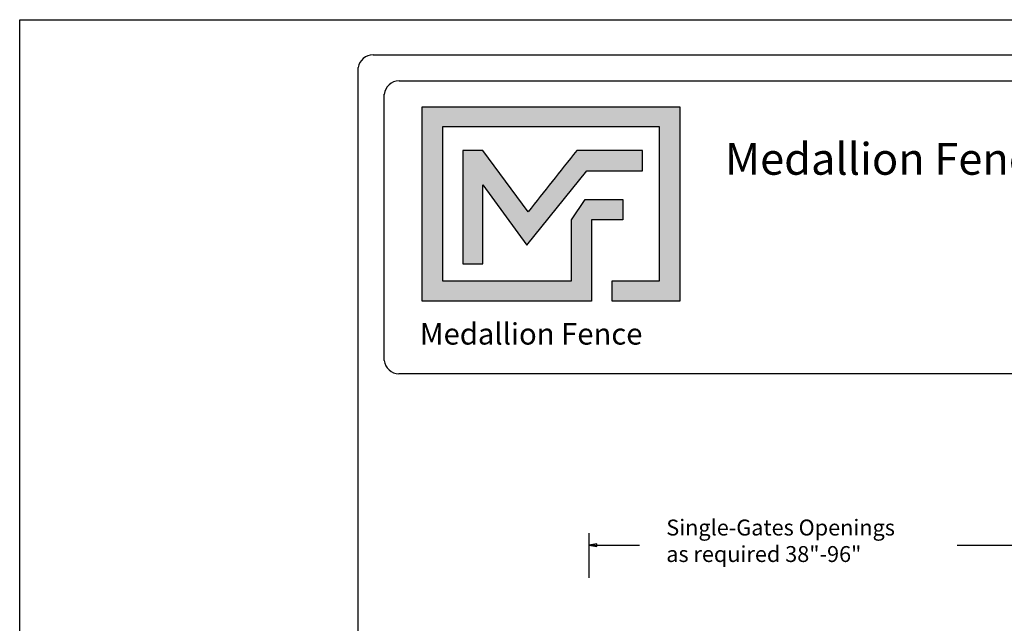
# Model space of a CAD drawing. Units: inches. Extents: x 46 to 601, y 30 to 396.
# Drawn here: x 46 to 170, y 320 to 396 of the extents above; entities that cross this region are included whole.
import ezdxf

# ---------------------------------------------------------------- set-up
doc = ezdxf.new("R2010")
doc.units = ezdxf.units.IN
doc.header["$MEASUREMENT"] = 0
for name, color, linetype in [('DIMENSION 1', 250, 'Continuous'), ('FORMET OR TEMPLATE 1', 250, 'Continuous'), ('Layer 1', 250, 'Continuous'), ('TEXT', 250, 'Continuous')]:
    doc.layers.add(name, color=color, linetype=linetype)
doc.styles.get("Standard").update_dxf_attribs({"font": 'Verdana.ttf'})

msp = doc.modelspace()

# ---------------------------------------------------------------- hatches: boundary and pattern name
h = msp.add_hatch(color=256)
h.dxf.hatch_style = 1
edge = h.paths.add_edge_path()
edge.add_spline(control_points=[(129.19, 384.94), (118.38, 384.94), (107.58, 384.94), (96.77, 384.94)], knot_values=[0, 0, 0, 0, 0.045455, 0.045455, 0.045455, 0.045455], degree=3, periodic=0)
edge.add_spline(control_points=[(96.77, 384.94), (96.77, 376.79), (96.77, 368.64), (96.77, 360.49)], knot_values=[0.045455, 0.045455, 0.045455, 0.045455, 0.090909, 0.090909, 0.090909, 0.090909], degree=3, periodic=0)
edge.add_spline(control_points=[(96.77, 360.49), (103.88, 360.49), (110.99, 360.49), (118.1, 360.49)], knot_values=[0.090909, 0.090909, 0.090909, 0.090909, 0.136364, 0.136364, 0.136364, 0.136364], degree=3, periodic=0)
edge.add_spline(control_points=[(118.1, 360.49), (118.1, 360.49), (118.1, 363.04), (118.1, 363.04)], knot_values=[0.136364, 0.136364, 0.136364, 0.136364, 0.181818, 0.181818, 0.181818, 0.181818], degree=3, periodic=0)
edge.add_spline(control_points=[(118.1, 363.04), (118.1, 363.04), (118.1, 363.04), (118.1, 363.04), (118.1, 363.04), (118.1, 363.04), (118.1, 363.04)], knot_values=[0.181818, 0.181818, 0.181818, 0.181818, 0.181818, 0.181818, 0.181818, 0.227272, 0.227272, 0.227272, 0.227272], degree=3, periodic=0)
edge.add_spline(control_points=[(118.1, 363.04), (118.1, 363.04), (118.1, 363.04), (118.1, 363.04), (118.1, 363.04), (118.1, 370.7), (118.1, 370.7)], knot_values=[0.227272, 0.227272, 0.227272, 0.227272, 0.227273, 0.227273, 0.227273, 0.272727, 0.272727, 0.272727, 0.272727], degree=3, periodic=0)
edge.add_spline(control_points=[(118.1, 370.7), (118.1, 370.7), (118.1, 370.7), (118.1, 370.7), (118.1, 370.7), (122.04, 370.7), (122.04, 370.7)], knot_values=[0.272727, 0.272727, 0.272727, 0.272727, 0.272727, 0.272727, 0.272727, 0.318181, 0.318181, 0.318181, 0.318181], degree=3, periodic=0)
edge.add_spline(control_points=[(122.04, 370.7), (122.04, 370.7), (122.04, 370.7), (122.04, 370.7), (122.04, 370.7), (122.04, 373.25), (122.04, 373.25)], knot_values=[0.318181, 0.318181, 0.318181, 0.318181, 0.318182, 0.318182, 0.318182, 0.363636, 0.363636, 0.363636, 0.363636], degree=3, periodic=0)
edge.add_spline(control_points=[(122.04, 373.25), (122.04, 373.25), (122.04, 373.25), (122.04, 373.25), (122.04, 373.25), (118.1, 373.25), (118.1, 373.25)], knot_values=[0.363636, 0.363636, 0.363636, 0.363636, 0.363636, 0.363636, 0.363636, 0.40909, 0.40909, 0.40909, 0.40909], degree=3, periodic=0)
edge.add_spline(control_points=[(117.31, 373.25), (117.31, 373.25), (117.31, 373.25), (117.31, 373.25), (117.31, 373.25), (115.55, 370.7), (115.55, 370.7)], knot_values=[0.454545, 0.454545, 0.454545, 0.454545, 0.454545, 0.454545, 0.454545, 0.5, 0.5, 0.5, 0.5], degree=3, periodic=0)
edge.add_spline(control_points=[(115.55, 370.7), (115.55, 370.7), (115.55, 370.7), (115.55, 370.7), (115.55, 370.7), (115.55, 363.04), (115.55, 363.04)], knot_values=[0.590909, 0.590909, 0.590909, 0.590909, 0.590909, 0.590909, 0.590909, 0.636364, 0.636364, 0.636364, 0.636364], degree=3, periodic=0)
edge.add_spline(control_points=[(115.55, 363.04), (110.14, 363.04), (104.73, 363.04), (99.33, 363.04)], knot_values=[0.636364, 0.636364, 0.636364, 0.636364, 0.681818, 0.681818, 0.681818, 0.681818], degree=3, periodic=0)
edge.add_spline(control_points=[(99.33, 363.04), (99.33, 363.04), (99.33, 382.39), (99.33, 382.39)], knot_values=[0.681818, 0.681818, 0.681818, 0.681818, 0.727273, 0.727273, 0.727273, 0.727273], degree=3, periodic=0)
edge.add_spline(control_points=[(99.33, 382.39), (108.43, 382.39), (117.53, 382.39), (126.64, 382.39)], knot_values=[0.727273, 0.727273, 0.727273, 0.727273, 0.772727, 0.772727, 0.772727, 0.772727], degree=3, periodic=0)
edge.add_spline(control_points=[(126.64, 382.39), (126.64, 382.39), (126.64, 363.04), (126.64, 363.04)], knot_values=[0.772727, 0.772727, 0.772727, 0.772727, 0.818181, 0.818181, 0.818181, 0.818181], degree=3, periodic=0)
edge.add_spline(control_points=[(126.64, 363.04), (126.64, 363.04), (126.64, 363.04), (126.64, 363.04), (126.64, 363.04), (120.71, 363.04), (120.71, 363.04)], knot_values=[0.818181, 0.818181, 0.818181, 0.818181, 0.818182, 0.818182, 0.818182, 0.863636, 0.863636, 0.863636, 0.863636], degree=3, periodic=0)
edge.add_spline(control_points=[(120.71, 363.04), (120.71, 363.04), (120.71, 363.04), (120.71, 363.04), (120.71, 363.04), (120.71, 360.49), (120.71, 360.49)], knot_values=[0.863636, 0.863636, 0.863636, 0.863636, 0.863636, 0.863636, 0.863636, 0.90909, 0.90909, 0.90909, 0.90909], degree=3, periodic=0)
edge.add_spline(control_points=[(120.71, 360.49), (120.71, 360.49), (120.71, 360.49), (120.71, 360.49), (120.71, 360.49), (129.19, 360.49), (129.19, 360.49)], knot_values=[0.90909, 0.90909, 0.90909, 0.90909, 0.909091, 0.909091, 0.909091, 0.954545, 0.954545, 0.954545, 0.954545], degree=3, periodic=0)
edge.add_spline(control_points=[(129.19, 360.49), (129.19, 368.64), (129.19, 376.79), (129.19, 384.94)], knot_values=[0.954545, 0.954545, 0.954545, 0.954545, 1, 1, 1, 1], degree=3, periodic=0)
at = {"layer": 'TEXT'}
h = msp.add_hatch(color=256, dxfattribs=at)
h.dxf.hatch_style = 1
edge = h.paths.add_edge_path()
edge.add_spline(control_points=[(104.43, 375.13), (104.43, 375.13), (109.94, 367.54), (109.94, 367.54)], knot_values=[0.941177, 0.941177, 0.941177, 0.941177, 1, 1, 1, 1], degree=3, periodic=0)
edge.add_spline(control_points=[(109.94, 367.54), (109.94, 367.54), (117.48, 376.88), (117.48, 376.88)], knot_values=[0.882354, 0.882354, 0.882354, 0.882354, 0.941176, 0.941176, 0.941176, 0.941176], degree=3, periodic=0)
edge.add_spline(control_points=[(117.48, 376.88), (117.48, 376.88), (121.97, 376.88), (121.97, 376.88)], knot_values=[0.82353, 0.82353, 0.82353, 0.82353, 0.882352, 0.882352, 0.882352, 0.882352], degree=3, periodic=0)
edge.add_spline(control_points=[(122.46, 376.88), (122.46, 376.88), (124.52, 376.88), (124.52, 376.88)], knot_values=[0.705883, 0.705883, 0.705883, 0.705883, 0.764705, 0.764705, 0.764705, 0.764705], degree=3, periodic=0)
edge.add_spline(control_points=[(124.52, 376.88), (124.52, 376.88), (124.52, 379.44), (124.52, 379.44)], knot_values=[0.647059, 0.647059, 0.647059, 0.647059, 0.705882, 0.705882, 0.705882, 0.705882], degree=3, periodic=0)
edge.add_spline(control_points=[(124.52, 379.44), (124.52, 379.44), (122.46, 379.44), (122.46, 379.44)], knot_values=[0.588236, 0.588236, 0.588236, 0.588236, 0.647058, 0.647058, 0.647058, 0.647058], degree=3, periodic=0)
edge.add_spline(control_points=[(121.97, 379.44), (121.97, 379.44), (116.23, 379.44), (116.23, 379.44), (116.23, 379.44), (116.23, 379.44), (116.23, 379.44), (116.23, 379.44), (116.23, 379.44), (116.23, 379.44)], knot_values=[0.411764, 0.411764, 0.411764, 0.411764, 0.470587, 0.470587, 0.470587, 0.529411, 0.529411, 0.529411, 0.529411, 0.529411, 0.529411, 0.529411], degree=3, periodic=0)
edge.add_spline(control_points=[(116.23, 379.44), (114.1, 376.74), (112.17, 374.3), (110.12, 371.7)], knot_values=[0.294118, 0.294118, 0.294118, 0.294118, 0.352941, 0.352941, 0.352941, 0.352941], degree=3, periodic=0)
edge.add_spline(control_points=[(110.12, 371.7), (110.12, 371.7), (104.43, 379.44), (104.43, 379.44)], knot_values=[0.235295, 0.235295, 0.235295, 0.235295, 0.294118, 0.294118, 0.294118, 0.294118], degree=3, periodic=0)
edge.add_spline(control_points=[(104.43, 379.44), (104.43, 379.44), (101.88, 379.44), (101.88, 379.44)], knot_values=[0.176471, 0.176471, 0.176471, 0.176471, 0.235294, 0.235294, 0.235294, 0.235294], degree=3, periodic=0)
edge.add_spline(control_points=[(101.88, 379.44), (101.88, 374.68), (101.88, 369.93), (101.88, 365.17)], knot_values=[0.117647, 0.117647, 0.117647, 0.117647, 0.176471, 0.176471, 0.176471, 0.176471], degree=3, periodic=0)
edge.add_spline(control_points=[(101.88, 365.17), (101.88, 365.17), (104.43, 365.17), (104.43, 365.17)], knot_values=[0.058824, 0.058824, 0.058824, 0.058824, 0.117647, 0.117647, 0.117647, 0.117647], degree=3, periodic=0)
edge.add_spline(control_points=[(104.43, 365.17), (104.43, 365.17), (104.43, 375.13), (104.43, 375.13)], knot_values=[0, 0, 0, 0, 0.058823, 0.058823, 0.058823, 0.058823], degree=3, periodic=0)

# ---------------------------------------------------------------- linework, layer by layer
msp.add_line((117.77, 331.27), (117.77, 325.66))
msp.add_lwpolyline([(46.12, 395.89), (600.85, 395.89), (600.85, 30.2), (46.12, 30.2)], close=True)
at = {"layer": 'DIMENSION 1', "color": 250}
for p, q in [((118.77, 329.94), (117.77, 329.77)), ((117.77, 329.77), (118.77, 329.6)), ((117.77, 329.77), (124.11, 329.77)), ((118.77, 329.6), (118.77, 329.94)), ((164.11, 329.77), (177.82, 329.77))]:
    msp.add_line(p, q, dxfattribs=at)
at = {"layer": 'FORMET OR TEMPLATE 1'}
for points in [[(90.59, 391.47), (556.39, 391.47)], [(88.71, 40.05), (88.71, 389.86)], [(93.87, 388.2), (358.62, 388.2)], [(91.99, 353.02), (91.99, 386.5)], [(358.62, 351.35), (93.85, 351.35)]]:
    msp.add_lwpolyline(points, dxfattribs=at)
for centre, radius, start, end in [((90.6, 389.56), 1.91, 90.3168, 170.9757), ((93.87, 386.31), 1.89, 90.0275, 174.3737), ((93.85, 353.22), 1.87, 186.3884, 270.1291)]:
    msp.add_arc(centre, radius, start, end, dxfattribs=at)
at = {"layer": 'Layer 1', "color": 250}
for points, knots in [([(129.19, 384.94), (118.38, 384.94), (107.58, 384.94), (96.77, 384.94), (96.77, 376.79), (96.77, 368.64), (96.77, 360.49), (103.88, 360.49), (110.99, 360.49), (118.1, 360.49), (118.1, 360.49), (118.1, 363.04), (118.1, 363.04), (118.1, 363.04), (118.1, 363.04), (118.1, 363.04), (118.1, 363.04), (118.1, 370.7), (118.1, 370.7), (118.1, 370.7), (122.04, 370.7), (122.04, 370.7), (122.04, 370.7), (122.04, 373.25), (122.04, 373.25), (122.04, 373.25), (118.1, 373.25), (118.1, 373.25), (118.1, 373.25), (117.31, 373.25), (117.31, 373.25), (117.31, 373.25), (115.55, 370.7), (115.55, 370.7), (115.55, 370.7), (115.55, 370.7), (115.55, 370.7), (115.55, 370.7), (115.55, 370.7), (115.55, 370.7), (115.55, 370.7), (115.55, 363.04), (115.55, 363.04), (110.14, 363.04), (104.73, 363.04), (99.33, 363.04), (99.33, 363.04), (99.33, 382.39), (99.33, 382.39), (108.43, 382.39), (117.53, 382.39), (126.64, 382.39), (126.64, 382.39), (126.64, 363.04), (126.64, 363.04), (126.64, 363.04), (120.71, 363.04), (120.71, 363.04), (120.71, 363.04), (120.71, 360.49), (120.71, 360.49), (120.71, 360.49), (129.19, 360.49), (129.19, 360.49), (129.19, 368.64), (129.19, 376.79), (129.19, 384.94)], [0, 0, 0, 0, 0.045455, 0.045455, 0.045455, 0.090909, 0.090909, 0.090909, 0.136364, 0.136364, 0.136364, 0.181818, 0.181818, 0.181818, 0.227273, 0.227273, 0.227273, 0.272727, 0.272727, 0.272727, 0.318182, 0.318182, 0.318182, 0.363636, 0.363636, 0.363636, 0.409091, 0.409091, 0.409091, 0.454545, 0.454545, 0.454545, 0.5, 0.5, 0.5, 0.545455, 0.545455, 0.545455, 0.590909, 0.590909, 0.590909, 0.636364, 0.636364, 0.636364, 0.681818, 0.681818, 0.681818, 0.727273, 0.727273, 0.727273, 0.772727, 0.772727, 0.772727, 0.818182, 0.818182, 0.818182, 0.863636, 0.863636, 0.863636, 0.909091, 0.909091, 0.909091, 0.954545, 0.954545, 0.954545, 1, 1, 1, 1]), ([(104.43, 375.13), (104.43, 375.13), (104.43, 365.17), (104.43, 365.17), (104.43, 365.17), (101.88, 365.17), (101.88, 365.17), (101.88, 369.93), (101.88, 374.68), (101.88, 379.44), (101.88, 379.44), (104.43, 379.44), (104.43, 379.44), (104.43, 379.44), (110.12, 371.7), (110.12, 371.7), (112.17, 374.3), (114.1, 376.74), (116.23, 379.44), (116.23, 379.44), (116.23, 379.44), (116.23, 379.44), (116.23, 379.44), (116.23, 379.44), (116.23, 379.44), (116.23, 379.44), (121.97, 379.44), (121.97, 379.44), (121.97, 379.44), (122.46, 379.44), (122.46, 379.44), (122.46, 379.44), (124.52, 379.44), (124.52, 379.44), (124.52, 379.44), (124.52, 376.88), (124.52, 376.88), (124.52, 376.88), (122.46, 376.88), (122.46, 376.88), (122.46, 376.88), (121.97, 376.88), (121.97, 376.88), (121.97, 376.88), (117.48, 376.88), (117.48, 376.88), (117.48, 376.88), (109.94, 367.54), (109.94, 367.54), (109.94, 367.54), (104.43, 375.13), (104.43, 375.13)], [0, 0, 0, 0, 0.058824, 0.058824, 0.058824, 0.117647, 0.117647, 0.117647, 0.176471, 0.176471, 0.176471, 0.235294, 0.235294, 0.235294, 0.294118, 0.294118, 0.294118, 0.352941, 0.352941, 0.352941, 0.411765, 0.411765, 0.411765, 0.470588, 0.470588, 0.470588, 0.529412, 0.529412, 0.529412, 0.588235, 0.588235, 0.588235, 0.647059, 0.647059, 0.647059, 0.705882, 0.705882, 0.705882, 0.764706, 0.764706, 0.764706, 0.823529, 0.823529, 0.823529, 0.882353, 0.882353, 0.882353, 0.941176, 0.941176, 0.941176, 1, 1, 1, 1])]:
    msp.add_open_spline(points, degree=3, knots=knots, dxfattribs=at)

# ---------------------------------------------------------------- texts
at = {"layer": 'DIMENSION 1', "color": 250, "insert": (127.5, 332.99), "char_height": 2, "attachment_point": 1}
msp.add_mtext_dynamic_manual_height_columns('\\A1;\\pxql;{\\fVerdana|b1|i1|c0|p0;Single-Gates Openings \\Pas required 38"-96" }', width=62.2705, gutter_width=1, heights=[14.6], dxfattribs=at)
at = {"layer": 'TEXT', "attachment_point": 1}
for width, gutter_width, insert, char_height in [(49.1068, 1, (134.88, 380.38), 4), (33.1253, 0.675, (96.48, 357.71), 2.6982)]:
    msp.add_mtext_dynamic_manual_height_columns('{\\fVerdana|b1|i0|c0|p0;Medallion Fence}', width=width, gutter_width=gutter_width, heights=[0], dxfattribs=dict(at, insert=insert, char_height=char_height))

doc.saveas('drawing.dxf')
